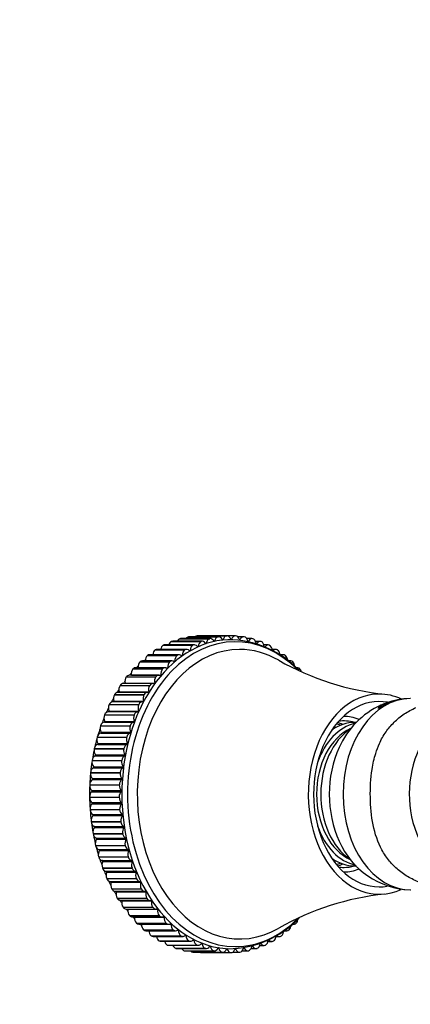
# Model space of a CAD drawing. Units: millimetres. Extents: x 0 to 1165, y 0 to 1691.
# Drawn here: x 547 to 613, y 1406 to 1570 of the extents above; entities that cross this region are included whole.
import ezdxf
from ezdxf import colors
from ezdxf.entities.mleader import LeaderData, LeaderLine
from ezdxf.math import Vec2, Vec3

# ---------------------------------------------------------------- set-up
doc = ezdxf.new("R2010")
doc.units = ezdxf.units.MM
doc.layers.add('DV2_Défaut', color=7, linetype='Continuous')
doc.layers.add('Défaut', color=7, linetype='Continuous')

# ---------------------------------------------------------------- blocks, each defined once
blk = doc.blocks.new('_DOT')
at = {"color": 0}
blk.add_line((0, 0), (-1, 0), dxfattribs=at)
at = {"color": 0, "const_width": 0.333}
blk.add_lwpolyline([(-0.1665, 0, 1), (0.1665, 0, 1)], format="xyb", close=True, dxfattribs=at)
blk = doc.blocks.new('SE1')
at = {"layer": 'DV2_Défaut', "color": 7, "linetype": 'Continuous'}
for p, q in [((571.35, 1465.75), (571.34, 1465.74)), ((571.34, 1465.74), (576.29, 1465.74)), ((571.35, 1465.75), (576.3, 1465.75)), ((576.54, 1465.81), (571.59, 1465.81)), ((572.73, 1466.37), (572.72, 1466.37)), ((572.72, 1466.37), (577.67, 1466.37)), ((572.73, 1466.37), (577.68, 1466.37)), ((577.87, 1466.41), (572.92, 1466.41)), ((574.15, 1466.84), (574.13, 1466.84)), ((574.13, 1466.84), (579.08, 1466.84)), ((574.15, 1466.84), (579.1, 1466.84)), ((579.23, 1466.86), (574.28, 1466.86)), ((575.58, 1467.16), (575.57, 1467.16)), ((575.57, 1467.16), (580.52, 1467.16)), ((575.58, 1467.16), (580.53, 1467.16)), ((580.62, 1467.17), (575.67, 1467.17)), ((576.3, 1465.75), (576.29, 1465.74)), ((577.03, 1467.32), (577.02, 1467.32)), ((577.02, 1467.32), (581.97, 1467.32)), ((577.03, 1467.32), (581.98, 1467.32)), ((582.01, 1467.32), (577.06, 1467.32)), ((577.68, 1466.37), (577.67, 1466.37)), ((578.38, 1466.1), (578.53, 1466.1)), ((579.1, 1466.84), (579.08, 1466.84)), ((579.79, 1466.48), (579.93, 1466.48)), ((580.53, 1467.16), (580.52, 1467.16)), ((581.21, 1466.7), (581.34, 1466.7)), ((581.98, 1467.32), (581.97, 1467.32)), ((583.39, 1467.32), (582.04, 1467.32)), ((582.64, 1466.78), (582.76, 1466.78)), ((583.44, 1467.32), (583.42, 1467.32)), ((584.79, 1467.17), (583.78, 1467.17)), ((584.07, 1466.69), (584.19, 1466.69)), ((584.88, 1467.16), (584.87, 1467.16)), ((586.17, 1466.86), (585.31, 1466.86)), ((585.48, 1466.45), (585.6, 1466.45)), ((586.32, 1466.84), (586.31, 1466.84)), ((587.53, 1466.4), (586.78, 1466.4)), ((586.89, 1466.05), (586.99, 1466.05)), ((587.73, 1466.36), (587.72, 1466.37)), ((588.86, 1465.8), (588.19, 1465.8)), ((589.12, 1465.73), (589.1, 1465.74)), ((574, 1464.17), (569.05, 1464.17)), ((570, 1464.97), (569.99, 1464.96)), ((569.99, 1464.96), (574.94, 1464.96)), ((570, 1464.97), (574.95, 1464.97)), ((575.25, 1465.06), (570.3, 1465.06)), ((574.95, 1464.97), (574.94, 1464.96)), ((575.64, 1464.89), (575.82, 1464.89)), ((577, 1465.57), (577.16, 1465.57)), ((590.16, 1465.05), (589.56, 1465.05)), ((590.46, 1464.95), (590.45, 1464.96)), ((591.41, 1464.16), (590.87, 1464.16)), ((567.46, 1462.99), (567.45, 1462.98)), ((567.45, 1462.98), (572.4, 1462.98)), ((567.46, 1462.99), (572.41, 1462.99)), ((572.8, 1463.15), (567.85, 1463.15)), ((568.71, 1464.05), (568.69, 1464.04)), ((568.69, 1464.04), (573.64, 1464.04)), ((568.71, 1464.05), (573.65, 1464.05)), ((572.41, 1462.99), (572.4, 1462.98)), ((573.04, 1463.1), (573.28, 1463.1)), ((573.65, 1464.05), (573.64, 1464.04)), ((574.32, 1464.06), (574.53, 1464.06)), ((591.76, 1464.03), (591.75, 1464.04)), ((592.6, 1463.14), (592.19, 1463.14)), ((593, 1462.97), (592.99, 1462.98)), ((566.28, 1461.8), (566.27, 1461.78)), ((566.27, 1461.78), (571.22, 1461.78)), ((566.28, 1461.8), (571.23, 1461.8)), ((571.66, 1462), (566.71, 1462)), ((571.23, 1461.8), (571.22, 1461.78)), ((571.75, 1462), (572.09, 1462)), ((593.74, 1461.99), (593.49, 1461.99)), ((594.19, 1461.77), (594.17, 1461.78)), ((569.59, 1459.35), (564.64, 1459.35)), ((564.95, 1459.42), (569.9, 1459.42)), ((565.16, 1460.48), (565.15, 1460.46)), ((565.15, 1460.46), (570.1, 1460.46)), ((565.16, 1460.48), (570.11, 1460.48)), ((570.59, 1460.73), (565.64, 1460.73)), ((566.01, 1460.77), (570.96, 1460.77)), ((570.11, 1460.48), (570.1, 1460.46)), ((568.67, 1457.86), (563.72, 1457.86)), ((563.97, 1457.97), (568.92, 1457.97)), ((564.13, 1459.04), (564.12, 1459.02)), ((564.12, 1459.02), (569.07, 1459.02)), ((564.13, 1459.04), (569.08, 1459.04)), ((569.08, 1459.04), (569.07, 1459.02)), ((567.83, 1456.28), (562.88, 1456.28)), ((563.08, 1456.41), (568.03, 1456.41)), ((563.17, 1457.49), (563.16, 1457.47)), ((563.16, 1457.47), (568.11, 1457.47)), ((563.17, 1457.49), (568.12, 1457.49)), ((568.12, 1457.49), (568.11, 1457.47)), ((612.64, 1456.84), (611.61, 1456.78)), ((567.09, 1454.6), (562.14, 1454.6)), ((562.27, 1454.75), (567.22, 1454.75)), ((562.3, 1455.84), (562.29, 1455.83)), ((562.29, 1455.83), (567.24, 1455.83)), ((562.3, 1455.84), (567.25, 1455.84)), ((567.25, 1455.84), (567.24, 1455.83)), ((561.49, 1452.86), (566.44, 1452.86)), ((561.52, 1454.11), (561.52, 1454.09)), ((561.52, 1454.11), (566.47, 1454.11)), ((561.52, 1454.09), (566.47, 1454.09)), ((561.55, 1453.01), (566.5, 1453.01)), ((566.47, 1454.11), (566.47, 1454.09)), ((601.57, 1453.84), (601.47, 1453.84)), ((603.63, 1452.84), (603.34, 1452.84)), ((560.85, 1452.29), (560.84, 1452.27)), ((560.84, 1452.27), (565.79, 1452.27)), ((560.85, 1452.29), (565.8, 1452.29)), ((560.88, 1451.04), (565.83, 1451.04)), ((560.93, 1451.2), (565.88, 1451.2)), ((565.8, 1452.29), (565.79, 1452.27)), ((560.27, 1450.4), (560.26, 1450.38)), ((560.26, 1450.38), (565.21, 1450.38)), ((560.27, 1450.4), (565.22, 1450.4)), ((560.42, 1449.33), (565.36, 1449.33)), ((565.22, 1450.4), (565.21, 1450.38)), ((559.8, 1448.46), (559.79, 1448.44)), ((559.79, 1448.44), (564.74, 1448.44)), ((559.8, 1448.46), (564.75, 1448.46)), ((560.37, 1449.16), (565.32, 1449.16)), ((564.75, 1448.46), (564.74, 1448.44)), ((559.43, 1446.47), (559.43, 1446.45)), ((559.43, 1446.47), (564.38, 1446.47)), ((559.43, 1446.45), (564.38, 1446.45)), ((559.97, 1447.23), (564.92, 1447.23)), ((560, 1447.4), (564.95, 1447.4)), ((564.38, 1446.47), (564.38, 1446.45)), ((559.18, 1444.44), (559.18, 1444.42)), ((559.18, 1444.44), (564.13, 1444.44)), ((559.18, 1444.42), (564.13, 1444.42)), ((559.67, 1445.26), (564.62, 1445.26)), ((559.7, 1445.44), (564.65, 1445.44)), ((564.13, 1444.44), (564.13, 1444.42)), ((559.49, 1443.27), (564.44, 1443.27)), ((559.5, 1443.45), (564.45, 1443.45)), ((559.04, 1442.4), (559.04, 1442.38)), ((559.04, 1442.4), (563.99, 1442.4)), ((559.04, 1442.38), (563.99, 1442.38)), ((559.41, 1441.44), (564.36, 1441.44)), ((559.41, 1441.26), (564.36, 1441.26)), ((563.99, 1442.4), (563.99, 1442.38)), ((559.01, 1440.34), (559.01, 1440.32)), ((559.01, 1440.34), (563.96, 1440.34)), ((559.01, 1440.32), (563.96, 1440.32)), ((559.43, 1439.43), (564.38, 1439.43)), ((563.96, 1440.34), (563.96, 1440.32)), ((559.09, 1438.29), (559.09, 1438.27)), ((559.09, 1438.29), (564.04, 1438.29)), ((559.09, 1438.27), (564.04, 1438.27)), ((559.44, 1439.25), (564.39, 1439.25)), ((564.04, 1438.29), (564.04, 1438.27)), ((559.29, 1436.26), (559.29, 1436.24)), ((559.29, 1436.26), (564.24, 1436.26)), ((559.29, 1436.24), (564.24, 1436.24)), ((559.56, 1437.43), (564.51, 1437.43)), ((559.58, 1437.25), (564.53, 1437.25)), ((564.24, 1436.26), (564.24, 1436.24)), ((559.81, 1435.44), (564.76, 1435.44)), ((559.83, 1435.27), (564.78, 1435.27)), ((559.6, 1434.25), (559.6, 1434.23)), ((559.6, 1434.25), (564.55, 1434.25)), ((559.6, 1434.23), (564.55, 1434.23)), ((560.16, 1433.49), (565.1, 1433.49)), ((560.19, 1433.32), (565.14, 1433.32)), ((564.55, 1434.25), (564.55, 1434.23)), ((560.01, 1432.28), (560.02, 1432.26)), ((560.01, 1432.28), (564.96, 1432.28)), ((560.02, 1432.26), (564.97, 1432.26)), ((560.61, 1431.59), (565.56, 1431.59)), ((560.66, 1431.42), (565.61, 1431.42)), ((564.96, 1432.28), (564.97, 1432.26)), ((560.53, 1430.36), (560.54, 1430.34)), ((560.53, 1430.36), (565.48, 1430.36)), ((560.54, 1430.34), (565.49, 1430.34)), ((561.17, 1429.74), (566.12, 1429.74)), ((561.22, 1429.58), (566.17, 1429.58)), ((565.48, 1430.36), (565.49, 1430.34)), ((561.16, 1428.51), (561.17, 1428.49)), ((561.16, 1428.51), (566.11, 1428.51)), ((561.17, 1428.49), (566.12, 1428.49)), ((561.79, 1427.95), (566.74, 1427.95)), ((566.11, 1428.51), (566.12, 1428.49)), ((603.34, 1428.84), (603.63, 1428.84)), ((561.89, 1427.8), (566.84, 1427.8)), ((561.89, 1426.73), (561.89, 1426.71)), ((561.89, 1426.73), (566.83, 1426.73)), ((561.89, 1426.71), (566.84, 1426.71)), ((562.49, 1426.24), (567.44, 1426.24)), ((566.83, 1426.73), (566.84, 1426.71)), ((601.47, 1427.84), (601.57, 1427.84)), ((562.65, 1426.1), (567.6, 1426.1)), ((562.71, 1425.03), (562.71, 1425.01)), ((562.71, 1425.03), (567.66, 1425.03)), ((562.71, 1425.01), (567.66, 1425.01)), ((563.28, 1424.61), (568.23, 1424.61)), ((567.66, 1425.03), (567.66, 1425.01)), ((563.5, 1424.49), (568.45, 1424.49)), ((563.62, 1423.43), (563.63, 1423.41)), ((563.62, 1423.43), (568.57, 1423.43)), ((563.63, 1423.41), (568.58, 1423.41)), ((564.16, 1423.07), (569.11, 1423.07)), ((564.44, 1422.98), (569.39, 1422.98)), ((568.57, 1423.43), (568.58, 1423.41)), ((564.61, 1421.93), (564.62, 1421.92)), ((564.61, 1421.93), (569.56, 1421.93)), ((564.62, 1421.92), (569.57, 1421.92)), ((565.12, 1421.63), (570.07, 1421.63)), ((565.46, 1421.58), (570.41, 1421.58)), ((569.56, 1421.93), (569.57, 1421.92)), ((565.69, 1420.55), (565.7, 1420.54)), ((565.69, 1420.55), (570.64, 1420.55)), ((565.7, 1420.54), (570.65, 1420.54)), ((566.15, 1420.3), (571.1, 1420.3)), ((566.55, 1420.29), (571.5, 1420.29)), ((570.64, 1420.55), (570.65, 1420.54)), ((566.84, 1419.29), (566.85, 1419.28)), ((566.84, 1419.29), (571.79, 1419.29)), ((566.85, 1419.28), (571.8, 1419.28)), ((567.26, 1419.09), (572.21, 1419.09)), ((568.05, 1418.16), (568.06, 1418.15)), ((568.05, 1418.16), (573, 1418.16)), ((568.06, 1418.15), (573.01, 1418.15)), ((568.43, 1418.01), (573.38, 1418.01)), ((571.79, 1419.29), (571.8, 1419.28)), ((572.39, 1419.12), (572.66, 1419.12)), ((573, 1418.16), (573.01, 1418.15)), ((573.66, 1418.09), (573.88, 1418.09)), ((591.49, 1418), (592, 1418)), ((592.36, 1418.14), (592.38, 1418.15)), ((592.84, 1419.08), (593.17, 1419.08)), ((593.58, 1419.27), (593.59, 1419.28)), ((569.32, 1417.17), (569.34, 1417.16)), ((569.32, 1417.17), (574.27, 1417.17)), ((569.34, 1417.16), (574.29, 1417.16)), ((569.65, 1417.05), (574.6, 1417.05)), ((574.27, 1417.17), (574.29, 1417.16)), ((574.97, 1417.19), (575.16, 1417.19)), ((576.31, 1416.44), (576.47, 1416.44)), ((590.21, 1417.04), (590.77, 1417.04)), ((591.09, 1417.15), (591.1, 1417.16)), ((570.64, 1416.31), (570.66, 1416.31)), ((570.64, 1416.31), (575.59, 1416.31)), ((570.66, 1416.31), (575.61, 1416.31)), ((570.93, 1416.23), (575.88, 1416.23)), ((572.01, 1415.61), (572.02, 1415.6)), ((572.01, 1415.61), (576.96, 1415.61)), ((572.02, 1415.6), (576.97, 1415.6)), ((572.24, 1415.56), (577.19, 1415.56)), ((573.41, 1415.06), (573.42, 1415.05)), ((573.41, 1415.06), (578.36, 1415.06)), ((573.42, 1415.05), (578.37, 1415.05)), ((573.59, 1415.03), (578.54, 1415.03)), ((575.59, 1416.31), (575.61, 1416.31)), ((576.96, 1415.61), (576.97, 1415.6)), ((577.68, 1415.83), (577.83, 1415.83)), ((578.36, 1415.06), (578.37, 1415.05)), ((579.07, 1415.37), (579.22, 1415.37)), ((580.49, 1415.07), (580.62, 1415.07)), ((581.91, 1414.92), (582.04, 1414.92)), ((583.34, 1414.92), (583.46, 1414.92)), ((584.76, 1415.08), (584.88, 1415.08)), ((586.03, 1415.02), (586.84, 1415.02)), ((586.17, 1415.4), (586.28, 1415.4)), ((587, 1415.05), (587.02, 1415.05)), ((587.48, 1415.55), (588.19, 1415.55)), ((587.56, 1415.87), (587.67, 1415.87)), ((588.4, 1415.6), (588.42, 1415.6)), ((588.87, 1416.22), (589.5, 1416.22)), ((589.77, 1416.3), (589.78, 1416.31)), ((574.84, 1414.66), (574.85, 1414.66)), ((574.84, 1414.66), (579.79, 1414.66)), ((574.85, 1414.66), (579.8, 1414.66)), ((574.96, 1414.64), (579.91, 1414.64)), ((576.28, 1414.42), (576.29, 1414.42)), ((576.28, 1414.42), (581.23, 1414.42)), ((576.29, 1414.42), (581.24, 1414.42)), ((576.35, 1414.41), (581.3, 1414.41)), ((577.73, 1414.34), (577.75, 1414.34)), ((577.73, 1414.34), (582.68, 1414.34)), ((577.75, 1414.34), (582.69, 1414.34)), ((579.79, 1414.66), (579.8, 1414.66)), ((581.23, 1414.42), (581.24, 1414.42)), ((582.68, 1414.34), (582.69, 1414.34)), ((582.96, 1414.41), (584.08, 1414.41)), ((584.13, 1414.42), (584.15, 1414.42)), ((584.54, 1414.64), (585.47, 1414.64)), ((585.58, 1414.65), (585.59, 1414.66))]:
    blk.add_line(p, q, dxfattribs=at)
for centre, radius, start, end in [((582.13, 1450.12), 16.54, 43.8252, 90.0057), ((578.36, 1450.23), 16.46, 127.6715, 127.9865), ((613.19, 1503.08), 45.78, 240.5115, 264.0148), ((578.36, 1450.23), 16.46, 138.8787, 140.1945), ((578.36, 1450.23), 16.46, 133.1975, 134.0898), ((578.36, 1450.23), 16.46, 144.7037, 145.5685), ((612.55, 1446.08), 10.74, 95.1218, 116.9922), ((613.7, 1442.94), 14.13, 114.9945, 156.2008), ((613.06, 1438.16), 13.32, 202.8287, 268.4983), ((613.2, 1378.55), 45.83, 95.9954, 119.4828), ((578.3, 1431.33), 16.34, 216.4622, 217.9504), ((578.3, 1431.33), 16.34, 222.6546, 223.7555), ((582.09, 1431.61), 16.61, 270.4191, 316.1095), ((578.3, 1431.33), 16.34, 228.8233, 229.4128)]:
    blk.add_arc(centre, radius, start, end, dxfattribs=at)
for centre, major_axis, ratio, start_param, end_param in [((583.4, 1440.84), (0, -25.5), 0.707107, 2.524991, 6.283185), ((582.69, 1440.84), (0, -25.85), 0.707107, 3.172242, 6.256668), ((571.58, 1464.8), (0, 1), 0.707107, 0.349066, 1.307493), ((571.59, 1464.81), (0, -1), 0.707107, 3.141593, 3.489883), ((572.91, 1465.4), (0, 1), 0.707107, 0.271496, 1.156045), ((572.92, 1465.41), (0, -1), 0.707107, 3.141593, 3.412313), ((574.27, 1465.86), (0, 1), 0.707107, 0.193925, 0.989337), ((574.28, 1465.86), (0, -1), 0.707107, 3.141593, 3.334742), ((575.65, 1466.17), (0, 1), 0.707107, 0.116355, 0.797865), ((575.67, 1466.17), (0, -1), 0.707107, 3.141593, 3.257172), ((576.53, 1464.8), (0, 1), 0.707107, 0.349066, 1.484587), ((576.54, 1464.81), (0, -1), 0.707107, 2.354361, 3.489883), ((577.05, 1466.32), (0, 1), 0.707107, 0.038785, 0.556623), ((577.06, 1466.32), (0, -1), 0.707107, 3.141593, 3.179602), ((577.86, 1465.4), (0, 1), 0.707107, 0.271496, 1.407017), ((577.87, 1465.41), (0, -1), 0.707107, 2.276791, 3.412313), ((578.46, 1466.12), (0, 0.1), 0.707107, 2.276791, 4.47104), ((579.22, 1465.86), (0, 1), 0.707107, 0.193925, 1.329447), ((579.23, 1465.86), (0, -1), 0.707107, 2.199221, 3.334742), ((579.86, 1466.51), (0, 0.1), 0.707107, 2.199221, 4.393469), ((580.6, 1466.17), (0, 1), 0.707107, 0.116355, 1.251877), ((580.62, 1466.17), (0, -1), 0.707107, 2.121651, 3.257172), ((581.28, 1466.74), (0, 0.1), 0.707107, 2.121651, 4.315899), ((582, 1466.32), (0, 1), 0.707107, 0.038785, 1.174307), ((582.01, 1466.32), (0, -1), 0.707107, 2.044081, 3.179602), ((582.7, 1466.82), (0, 0.1), 0.707107, 2.044081, 4.238329), ((583.39, 1466.32), (0, -1), 0.707107, 3.102808, 4.238329), ((583.41, 1466.32), (0, 1), 0.707107, 5.108103, 6.243625), ((584.13, 1466.74), (0, 0.1), 0.707107, 1.96651, 4.160759), ((584.79, 1466.17), (0, -1), 0.707107, 3.025237, 4.160759), ((584.8, 1466.16), (0, 1), 0.707107, 5.030533, 6.166054), ((585.54, 1466.51), (0, 0.1), 0.707107, 1.88894, 4.083189), ((586.17, 1465.86), (0, -1), 0.707107, 2.947667, 4.083189), ((586.18, 1465.86), (0, 1), 0.707107, 4.952963, 6.088484), ((587.53, 1465.4), (0, -1), 0.707107, 2.870097, 4.005618), ((587.54, 1465.4), (0, 1), 0.707107, 4.875393, 6.010914), ((588.86, 1464.8), (0, -1), 0.707107, 2.792527, 3.928048), ((584.11, 1440.84), (0, 24.22), 0.707107, 0, 3.532811), ((569.05, 1463.17), (0, -1), 0.707107, 3.141593, 3.645023), ((570.28, 1464.05), (0, 1), 0.707107, 0.426636, 1.448462), ((570.3, 1464.06), (0, -1), 0.707107, 3.141593, 3.567453), ((574, 1463.17), (0, -1), 0.707107, 2.509502, 3.645023), ((575.23, 1464.05), (0, 1), 0.707107, 0.426636, 1.562157), ((575.25, 1464.06), (0, -1), 0.707107, 2.431932, 3.567453), ((575.75, 1464.89), (0, 0.1), 0.707107, 2.431932, 4.62618), ((577.09, 1465.58), (0, 0.1), 0.707107, 2.354361, 4.54861), ((584.11, 1440.84), (0, 24.22), 0.707107, 5.891946, 6.283185), ((588.88, 1464.79), (0, 1), 0.707107, 4.797822, 5.933344), ((590.16, 1464.05), (0, -1), 0.707107, 2.714957, 3.850478), ((590.17, 1464.04), (0, 1), 0.707107, 4.720252, 5.855774), ((591.41, 1463.16), (0, -1), 0.707107, 2.637386, 3.772908), ((567.84, 1462.14), (0, -1), 0.707107, 3.723369, 4.85889), ((567.85, 1462.15), (0, -1), 0.707107, 3.141593, 3.722593), ((569.03, 1463.16), (0, -1), 0.707107, 3.645799, 4.723322), ((572.79, 1462.14), (0, 1), 0.707107, 0.581776, 1.717298), ((572.8, 1462.15), (0, -1), 0.707107, 2.587072, 3.722593), ((573.21, 1463.09), (0, 0.1), 0.707107, 2.587072, 4.78132), ((573.98, 1463.16), (0, 1), 0.707107, 0.504206, 1.639728), ((574.46, 1464.06), (0, 0.1), 0.707107, 2.509502, 4.70375), ((591.42, 1463.15), (0, -1), 0.707107, 1.62117, 2.636611), ((592.6, 1462.14), (0, -1), 0.707107, 2.559816, 3.567871), ((592.61, 1462.13), (0, -1), 0.707107, 1.604228, 2.559041), ((566.7, 1460.99), (0, -1), 0.707107, 3.800939, 4.936461), ((566.71, 1461), (0, -1), 0.707107, 3.141593, 3.800164), ((570.59, 1459.73), (0, -1), 0.707107, 2.742212, 3.877734), ((571.65, 1460.99), (0, 1), 0.707107, 0.659347, 1.794868), ((571.66, 1461), (0, -1), 0.707107, 2.664642, 3.800164), ((572.02, 1461.98), (0, 0.1), 0.707107, 2.664642, 4.85889), ((593.74, 1460.99), (0, -1), 0.707107, 2.482246, 3.42468), ((593.75, 1460.98), (0, -1), 0.707107, 1.904046, 2.48147), ((564.64, 1458.35), (0, -1), 0.707107, 3.141593, 3.955304), ((577.04, 1440.84), (0, -25.5), 0.707107, 3.891925, 3.899871), ((565.63, 1459.72), (0, -1), 0.707107, 3.878509, 5.014031), ((564.89, 1459.39), (0, 0.1), 0.707107, 4.262007, 5.014031), ((565.64, 1459.73), (0, -1), 0.707107, 3.141593, 3.877734), ((565.94, 1460.75), (0, 0.1), 0.707107, 4.577658, 4.936461), ((569.59, 1458.35), (0, -1), 0.707107, 2.819783, 3.955304), ((569.84, 1459.39), (0, 0.1), 0.707107, 2.819783, 5.014031), ((570.58, 1459.72), (0, 1), 0.707107, 0.736917, 1.872438), ((570.89, 1460.75), (0, 0.1), 0.707107, 2.742212, 4.936461), ((563.72, 1456.86), (0, -1), 0.707107, 3.141593, 4.032874), ((577.04, 1440.84), (0, -25.5), 0.707107, 3.95608, 3.982047), ((564.63, 1458.34), (0, -1), 0.707107, 3.95608, 5.091601), ((563.91, 1457.93), (0, 0.1), 0.707107, 3.973407, 5.091601), ((568.67, 1456.86), (0, -1), 0.707107, 2.897353, 4.032874), ((569.58, 1458.34), (0, 1), 0.707107, 0.814487, 1.950008), ((568.86, 1457.93), (0, 0.1), 0.707107, 2.897353, 5.091601), ((607.44, 1440.84), (0, 16.75), 0.707107, 0, 3.458194), ((607.44, 1440.84), (0, 16.75), 0.707107, 5.962981, 6.283185), ((640.98, 1440.84), (28.5, 0), 0.798246, 2.273096, 3.66014), ((562.88, 1455.28), (0, -1), 0.707107, 3.141593, 4.110444), ((577.04, 1440.84), (0, -25.5), 0.707107, 4.03365, 4.064557), ((563.71, 1456.85), (0, -1), 0.707107, 4.03365, 5.169171), ((563.01, 1456.36), (0, 0.1), 0.707107, 3.701, 5.169171), ((567.83, 1455.28), (0, -1), 0.707107, 2.974923, 4.110444), ((568.66, 1456.85), (0, 1), 0.707107, 0.892057, 2.027579), ((567.96, 1456.36), (0, 0.1), 0.707107, 2.974923, 5.169171), ((607.44, 1440.84), (0, -15.5), 0.707107, 3.012694, 6.283185), ((612.72, 1440.84), (0, 16), 0.707107, 0.004605, 3.141593), ((612.35, 1440.84), (0, 15.98), 0.707107, 0.065271, 0.459968), ((562.14, 1453.6), (0, -1), 0.707107, 3.141593, 4.188015), ((577.04, 1440.84), (0, -25.5), 0.707107, 4.11122, 4.147372), ((562.88, 1455.26), (0, -1), 0.707107, 4.11122, 5.246741), ((562.21, 1454.7), (0, 0.1), 0.707107, 3.43809, 5.246741), ((567.09, 1453.6), (0, -1), 0.707107, 3.052493, 4.188015), ((567.83, 1455.26), (0, 1), 0.707107, 0.969627, 2.105149), ((567.16, 1454.7), (0, 0.1), 0.707107, 3.052493, 5.246741), ((561.48, 1451.86), (0, -1), 0.707107, 3.130063, 4.265585), ((577.04, 1440.84), (0, -25.5), 0.707107, 4.18879, 4.230457), ((562.13, 1453.59), (0, -1), 0.707107, 4.18879, 5.324312), ((561.49, 1452.96), (0, 0.1), 0.707107, 3.130063, 5.324312), ((566.43, 1451.86), (0, -1), 0.707107, 3.130063, 4.265585), ((567.08, 1453.59), (0, 1), 0.707107, 1.047198, 2.182719), ((566.44, 1452.96), (0, 0.1), 0.707107, 3.130063, 5.324312), ((604.76, 1440.84), (0, -12), 0.707107, 3.29915, 4.254617), ((603.34, 1440.84), (0, -12), 0.707107, 3.141593, 3.608117), ((598.75, 1440.84), (0, 11.96), 0.707107, 6.01459, 6.098419), ((598.75, 1440.84), (0, 12.25), 0.707107, 5.974953, 6.079007), ((601.57, 1440.84), (0, -12.25), 0.707107, 2.939193, 3.246518), ((601.57, 1440.84), (0, -13), 0.707107, 2.86516, 3.152529), ((560.93, 1450.04), (0, 1), 0.707107, 0.066041, 1.201562), ((577.04, 1440.84), (0, -25.5), 0.707107, 4.26636, 4.313776), ((561.48, 1451.84), (0, -1), 0.707107, 4.26636, 5.401882), ((560.88, 1451.14), (0, -0.1), 0.707107, 0.066041, 2.260289), ((565.88, 1450.04), (0, 1), 0.707107, 0.066041, 1.201562), ((566.43, 1451.84), (0, 1), 0.707107, 1.124768, 2.260289), ((565.83, 1451.14), (0, 0.1), 0.707107, 3.207633, 5.401882), ((605.11, 1440.84), (0, -11.5), 0.707107, 3.447118, 5.97994), ((606.17, 1440.84), (0, 12), 0.707107, 0.426232, 2.703684), ((598.39, 1440.84), (0, -11.46), 0.707107, -3.369834, -3.329815), ((577.04, 1440.84), (0, -25.5), 0.707107, 4.343931, 4.397293), ((560.92, 1450.02), (0, -1), 0.707107, 4.343931, 5.479452), ((560.36, 1449.26), (0, -0.1), 0.707107, 0.143611, 2.337859), ((565.87, 1450.02), (0, 1), 0.707107, 1.202338, 2.337859), ((565.31, 1449.26), (0, 0.1), 0.707107, 3.285204, 5.479452), ((577.04, 1440.84), (0, -25.5), 0.707107, 4.421501, 4.480968), ((560.47, 1448.15), (0, -1), 0.707107, 4.421501, 5.557022), ((560.48, 1448.17), (0, 1), 0.707107, 0.143611, 1.279132), ((565.42, 1448.15), (0, 1), 0.707107, 1.279908, 2.41543), ((565.43, 1448.17), (0, 1), 0.707107, 0.143611, 1.279132), ((609.12, 1440.84), (0, 14.17), 0.707107, 0.98585, 2.158747), ((577.04, 1440.84), (0, -25.5), 0.707107, 4.499071, 4.56476), ((560.12, 1446.24), (0, -1), 0.707107, 4.499071, 5.634592), ((560.13, 1446.26), (0, 1), 0.707107, 0.221181, 1.356703), ((559.95, 1447.33), (0, -0.1), 0.707107, 0.221181, 2.41543), ((565.07, 1446.24), (0, 1), 0.707107, 1.357478, 2.493), ((565.08, 1446.26), (0, 1), 0.707107, 0.221181, 1.356703), ((564.9, 1447.33), (0, 0.1), 0.707107, 3.362774, 5.557022), ((559.88, 1444.29), (0, -1), 0.707107, 4.576641, 5.712163), ((559.88, 1444.31), (0, 1), 0.707107, 0.298751, 1.434273), ((559.65, 1445.36), (0, -0.1), 0.707107, 0.298751, 2.493), ((564.83, 1444.29), (0, 1), 0.707107, 1.435048, 2.57057), ((564.83, 1444.31), (0, 1), 0.707107, 0.298751, 1.434273), ((564.6, 1445.36), (0, 0.1), 0.707107, 3.440344, 5.634592), ((577.04, 1440.84), (0, -25.5), 0.707107, 4.576641, 4.648626), ((559.75, 1442.34), (0, 1), 0.707107, 0.376322, 1.511843), ((559.46, 1443.36), (0, -0.1), 0.707107, 0.376322, 2.57057), ((564.7, 1442.34), (0, 1), 0.707107, 0.376322, 1.511843), ((564.41, 1443.36), (0, 0.1), 0.707107, 3.517914, 5.712163), ((577.04, 1440.84), (0, -25.5), 0.707107, 4.654211, 4.808576), ((559.72, 1440.36), (0, -1), 0.707107, 3.595484, 4.731006), ((559.74, 1442.32), (0, -1), 0.707107, 4.654211, 5.789733), ((559.38, 1441.35), (0, -0.1), 0.707107, 0.453892, 2.64814), ((564.67, 1440.36), (0, 1), 0.707107, 0.453892, 1.589413), ((564.69, 1442.32), (0, 1), 0.707107, 1.512619, 2.64814), ((564.33, 1441.35), (0, 0.1), 0.707107, 3.595484, 5.789733), ((559.72, 1440.34), (0, -1), 0.707107, 4.731782, 5.867303), ((559.4, 1439.34), (0, -0.1), 0.707107, 0.531462, 2.72571), ((564.67, 1440.34), (0, -1), 0.707107, 4.731782, 5.867303), ((564.35, 1439.34), (0, 0.1), 0.707107, 3.673055, 5.867303), ((559.8, 1438.39), (0, -1), 0.707107, 3.673055, 4.808576), ((559.8, 1438.37), (0, -1), 0.707107, 4.809352, 5.944873), ((577.04, 1440.84), (0, -25.5), 0.707107, 4.817253, 4.886146), ((564.75, 1438.39), (0, 1), 0.707107, 0.531462, 1.666983), ((564.75, 1438.37), (0, -1), 0.707107, 4.809352, 5.944873), ((559.99, 1436.43), (0, -1), 0.707107, 3.750625, 4.886146), ((559.99, 1436.41), (0, -1), 0.707107, 4.886922, 6.022443), ((559.54, 1437.33), (0, -0.1), 0.707107, 0.609032, 2.80328), ((564.94, 1436.43), (0, 1), 0.707107, 0.609032, 1.744554), ((564.94, 1436.41), (0, -1), 0.707107, 4.886922, 6.022443), ((564.49, 1437.33), (0, 0.1), 0.707107, 3.750625, 5.944873), ((577.04, 1440.84), (0, -25.5), 0.707107, -1.382097, -1.319469), ((560.28, 1434.5), (0, -1), 0.707107, 3.828195, 4.963716), ((559.79, 1435.35), (0, -0.1), 0.707107, 0.686602, 2.880851), ((565.23, 1434.5), (0, 1), 0.707107, 0.686602, 1.822124), ((564.74, 1435.35), (0, 0.1), 0.707107, 3.828195, 6.022443), ((604.76, 1440.84), (0, -12), 0.707107, 5.170161, 6.130789), ((560.28, 1434.48), (0, -1), 0.707107, 4.964492, 6.100014), ((577.04, 1440.84), (0, -25.5), 0.707107, -1.298358, -1.241899), ((560.68, 1432.6), (0, -1), 0.707107, 3.905765, 5.041287), ((560.14, 1433.4), (0, -0.1), 0.707107, 0.764173, 2.958421), ((565.23, 1434.48), (0, -1), 0.707107, 4.964492, 6.100014), ((565.63, 1432.6), (0, 1), 0.707107, 0.764173, 1.899694), ((565.09, 1433.4), (0, 0.1), 0.707107, 3.905765, 6.100014), ((560.68, 1432.58), (0, -1), 0.707107, 5.042062, 6.177584), ((577.04, 1440.84), (0, -25.5), 0.707107, -1.214755, -1.164329), ((561.18, 1430.76), (0, -1), 0.707107, 3.983335, 5.118857), ((560.6, 1431.49), (0, -0.1), 0.707107, 0.841743, 3.035991), ((565.63, 1432.58), (0, -1), 0.707107, 5.042062, 6.177584), ((566.13, 1430.76), (0, 1), 0.707107, 0.841743, 1.977264), ((565.55, 1431.49), (0, 0.1), 0.707107, 3.983335, 6.177584), ((561.19, 1430.74), (0, -1), 0.707107, 5.119632, 6.255154), ((577.04, 1440.84), (0, -25.5), 0.707107, -1.13133, -1.086758), ((561.79, 1428.97), (0, -1), 0.707107, 4.060906, 5.196427), ((561.17, 1429.64), (0, -0.1), 0.707107, 0.919313, 3.113561), ((566.14, 1430.74), (0, -1), 0.707107, 5.119632, 6.255154), ((566.74, 1428.97), (0, 1), 0.707107, 0.919313, 2.054834), ((566.12, 1429.64), (0, 0.1), 0.707107, 4.060906, 6.255154), ((603.34, 1440.84), (0, -12), 0.707107, 5.816661, 6.283185), ((598.39, 1440.84), (0, -11.46), 0.707107, 0.188222, 0.228242), ((561.79, 1428.95), (0, 1), 0.707107, 2.05561, 3.141593), ((577.04, 1440.84), (0, -25.5), 0.707107, -1.048121, -1.009188), ((561.83, 1427.86), (0, -0.1), 0.707107, 0.996883, 2.977123), ((566.74, 1428.95), (0, 1), 0.707107, 2.05561, 3.191131), ((566.78, 1427.86), (0, -0.1), 0.707107, 0.996883, 3.191131), ((598.75, 1440.84), (0, 11.96), 0.707107, 3.326359, 3.410188), ((598.75, 1440.84), (0, 12.25), 0.707107, 3.345771, 3.449825), ((601.57, 1440.84), (0, -12.25), 0.707107, 6.17826, 6.283185), ((601.57, 1440.84), (0, -12.25), 0.707107, 0, 0.202399), ((601.57, 1440.84), (0, -13), 0.707107, 0, 0.277251), ((562.48, 1427.26), (0, -1), 0.707107, 4.138476, 5.273997), ((562.49, 1427.24), (0, 1), 0.707107, 2.13318, 3.141593), ((577.04, 1440.84), (0, -25.5), 0.707107, -0.965164, -0.931618), ((562.59, 1426.15), (0, -0.1), 0.707107, 1.074453, 2.717124), ((567.43, 1427.26), (0, 1), 0.707107, 0.996883, 2.132404), ((567.44, 1427.24), (0, 1), 0.707107, 2.13318, 3.268702), ((567.54, 1426.15), (0, -0.1), 0.707107, 1.074453, 3.268702), ((601.57, 1440.84), (0, -13), 0.707107, 6.272249, 6.283185), ((563.27, 1425.63), (0, -1), 0.707107, 4.216046, 5.351567), ((563.28, 1425.61), (0, 1), 0.707107, 2.21075, 3.141593), ((577.04, 1440.84), (0, -25.5), 0.707107, -0.882495, -0.854048), ((563.44, 1424.53), (0, -0.1), 0.707107, 1.152023, 2.450247), ((568.22, 1425.63), (0, 1), 0.707107, 1.074453, 2.209975), ((568.23, 1425.61), (0, 1), 0.707107, 2.21075, 3.346272), ((568.39, 1424.53), (0, -0.1), 0.707107, 1.152023, 3.346272), ((607.44, 1440.84), (0, -15.5), 0.707107, 0, 0.122671), ((564.15, 1424.09), (0, -1), 0.707107, 4.293616, 5.429138), ((564.16, 1424.07), (0, 1), 0.707107, 2.288321, 3.141593), ((577.04, 1440.84), (0, -25.5), 0.707107, -0.800144, -0.776478), ((565.11, 1422.65), (0, -1), 0.707107, 4.371186, 5.506708), ((564.38, 1423.01), (0, -0.1), 0.707107, 1.229594, 2.170921), ((569.1, 1424.09), (0, 1), 0.707107, 1.152023, 2.287545), ((569.11, 1424.07), (0, 1), 0.707107, 2.288321, 3.423842), ((570.06, 1422.65), (0, 1), 0.707107, 1.229594, 2.365115), ((569.33, 1423.01), (0, -0.1), 0.707107, 1.229594, 3.423842), ((565.12, 1422.63), (0, 1), 0.707107, 2.365891, 3.141593), ((566.14, 1421.32), (0, -1), 0.707107, 4.448756, 5.584278), ((565.39, 1421.6), (0, -0.1), 0.707107, 1.307164, 1.870842), ((570.07, 1422.63), (0, 1), 0.707107, 2.365891, 3.501412), ((570.34, 1421.6), (0, -0.1), 0.707107, 1.307164, 3.501412), ((571.09, 1421.32), (0, 1), 0.707107, 1.307164, 2.442685), ((566.15, 1421.3), (0, 1), 0.707107, 2.443461, 3.141593), ((567.25, 1420.1), (0, -1), 0.707107, 4.526327, 5.661848), ((566.48, 1420.31), (0, -0.1), 0.707107, 1.384734, 1.535253), ((571.1, 1421.3), (0, 1), 0.707107, 2.443461, 3.578982), ((571.43, 1420.31), (0, -0.1), 0.707107, 1.384734, 3.578982), ((572.2, 1420.1), (0, 1), 0.707107, 1.384734, 2.520255), ((583.4, 1440.84), (0, -25.5), 0.707107, 0, 0.616658), ((593.18, 1420.09), (0, -1), 0.707107, 0.620562, 1.547079), ((567.26, 1420.09), (0, 1), 0.707107, 2.521031, 3.141593), ((568.42, 1419.02), (0, -1), 0.707107, 4.635863, 5.739418), ((568.43, 1419.01), (0, 1), 0.707107, 2.598601, 3.141593), ((569.64, 1418.06), (0, -1), 0.707107, 4.765922, 5.816988), ((572.21, 1420.09), (0, 1), 0.707107, 2.521031, 3.656553), ((572.59, 1419.13), (0, -0.1), 0.707107, 1.462304, 3.656553), ((573.37, 1419.02), (0, 1), 0.707107, 1.462304, 2.597826), ((573.38, 1419.01), (0, 1), 0.707107, 2.598601, 3.734123), ((573.81, 1418.09), (0, -0.1), 0.707107, 1.539874, 3.734123), ((574.59, 1418.06), (0, 1), 0.707107, 1.539874, 2.675396), ((590.79, 1418.05), (0, -1), 0.707107, 0.465421, 1.600943), ((592, 1419), (0, 1), 0.707107, 2.548287, 3.683808), ((592.01, 1419.01), (0, -1), 0.707107, 0.542991, 1.53193), ((593.17, 1420.08), (0, 1), 0.707107, 2.794539, 3.761378), ((569.65, 1418.05), (0, 1), 0.707107, 2.676172, 3.141593), ((570.91, 1417.24), (0, -1), 0.707107, 4.902695, 5.894559), ((574.6, 1418.05), (0, 1), 0.707107, 2.676172, 3.811693), ((575.09, 1417.19), (0, -0.1), 0.707107, 1.617445, 3.811693), ((575.86, 1417.24), (0, -1), 0.707107, 4.759037, 5.894559), ((575.88, 1417.23), (0, 1), 0.707107, 2.753742, 3.889263), ((576.4, 1416.43), (0, -0.1), 0.707107, 1.695015, 3.889263), ((577.18, 1416.56), (0, -1), 0.707107, 4.836607, 5.972129), ((588.2, 1416.56), (0, -1), 0.707107, 0.310281, 1.445802), ((589.5, 1417.22), (0, 1), 0.707107, 2.393146, 3.528668), ((589.51, 1417.23), (0, -1), 0.707107, 0.387851, 1.523372), ((590.77, 1418.04), (0, 1), 0.707107, 2.470717, 3.606238), ((570.93, 1417.23), (0, 1), 0.707107, 2.753742, 3.141593), ((572.23, 1416.56), (0, -1), 0.707107, 5.048361, 5.972129), ((572.24, 1416.56), (0, 1), 0.707107, 2.831312, 3.141593), ((573.57, 1416.03), (0, -1), 0.707107, 5.206496, 6.049699), ((573.59, 1416.03), (0, 1), 0.707107, 2.908882, 3.141593), ((574.95, 1415.65), (0, -1), 0.707107, 5.383641, 6.127269), ((577.19, 1416.56), (0, 1), 0.707107, 2.831312, 3.966833), ((577.76, 1415.81), (0, -0.1), 0.707107, 1.772585, 3.966833), ((578.52, 1416.03), (0, -1), 0.707107, 4.914178, 6.049699), ((578.54, 1416.03), (0, 1), 0.707107, 2.908882, 4.044403), ((579.15, 1415.34), (0, -0.1), 0.707107, 1.850155, 4.044403), ((579.89, 1415.65), (0, -1), 0.707107, 4.991748, 6.127269), ((579.91, 1415.64), (0, 1), 0.707107, 2.986452, 4.121974), ((580.55, 1415.03), (0, -0.1), 0.707107, 1.927725, 4.121974), ((581.28, 1415.42), (0, -1), 0.707107, 5.069318, 6.204839), ((581.3, 1415.41), (0, 1), 0.707107, 3.064022, 4.199544), ((581.98, 1414.87), (0, -0.1), 0.707107, 2.005296, 4.199544), ((582.68, 1415.34), (0, -1), 0.707107, 5.146888, 6.28241), ((582.69, 1415.34), (0, -1), 0.707107, 0, 1.135521), ((583.4, 1414.87), (0, -0.1), 0.707107, 2.082866, 4.277114), ((584.08, 1415.41), (0, 1), 0.707107, 2.082866, 3.218387), ((584.09, 1415.41), (0, -1), 0.707107, 0.07757, 1.213092), ((584.82, 1415.03), (0, -0.1), 0.707107, 2.160436, 4.354684), ((585.47, 1415.64), (0, 1), 0.707107, 2.160436, 3.295957), ((585.48, 1415.64), (0, -1), 0.707107, 0.15514, 1.290662), ((586.23, 1415.34), (0, -0.1), 0.707107, 2.238006, 4.432254), ((586.84, 1416.02), (0, 1), 0.707107, 2.238006, 3.373528), ((586.85, 1416.03), (0, -1), 0.707107, 0.232711, 1.368232), ((588.19, 1416.55), (0, 1), 0.707107, 2.315576, 3.451098), ((574.96, 1415.64), (0, 1), 0.707107, 2.986452, 3.141593), ((576.33, 1415.42), (0, -1), 0.707107, 5.59431, 6.204839), ((576.35, 1415.41), (0, 1), 0.707107, 3.064022, 3.141593), ((577.73, 1415.34), (0, -1), 0.707107, 5.889047, 6.28241)]:
    blk.add_ellipse(centre, major_axis=major_axis, ratio=ratio, start_param=start_param, end_param=end_param, dxfattribs=at)
for points, knots in [([(614.5, 1425.98), (614.14, 1426.12), (613.44, 1426.4), (612.44, 1426.91), (611.51, 1427.5), (610.36, 1428.36), (609.09, 1429.65), (607.46, 1432.05), (606.27, 1435.62), (605.86, 1440.31), (606.08, 1444.43), (606.73, 1447.39), (607.51, 1449.49), (608.51, 1451.27), (609.92, 1452.93), (611.59, 1454.32), (612.93, 1454.99), (613.6, 1455.33)], [0, 0, 0, 0, 0.031701, 0.063046, 0.094128, 0.125043, 0.185638, 0.249858, 0.374634, 0.499459, 0.624305, 0.699476, 0.749472, 0.814304, 0.874506, 0.937238, 1, 1, 1, 1]), ([(607.33, 1455.16), (607.42, 1455.38), (607.5, 1455.54), (607.68, 1455.75), (607.77, 1455.8), (607.88, 1455.78), (607.89, 1455.78), (607.91, 1455.77)], [0, 0, 0, 0, 0.462861, 0.462861, 0.925722, 0.925722, 1, 1, 1, 1])]:
    blk.add_open_spline(points, degree=3, knots=knots, dxfattribs=at)
blk.add_open_spline([(607.33, 1455.16), (607.44, 1455.43), (607.56, 1455.61), (607.67, 1455.67)], degree=3, dxfattribs=at)

msp = doc.modelspace()

# ---------------------------------------------------------------- block references
at = {"layer": 'Défaut'}
msp.add_blockref('SE1', (0, 0), dxfattribs=at)

# ---------------------------------------------------------------- leaders
at = {"layer": 'Défaut', "color": 7, "linetype": 'Continuous'}
ml = msp.add_multileader_mtext('Standard', dxfattribs=at)
ml.set_content('{\\pxsm0.9;\\fSolid Edge ISO|b1||i0||c0|p34;\\W1.;16/12/2020\\P}', color=256)
ml.set_leader_properties()
ml.set_arrow_properties(name='DOT')
ml.build(insert=Vec2(0, 0))
ml.multileader.update_dxf_attribs({"leader_type": 0, "dogleg_length": 0, "arrow_head_size": 12})
ctx = ml.context
ctx.base_point, ctx.char_height, ctx.arrow_head_size, ctx.landing_gap_size = Vec3(993.44, 1684.18), 12, 12, 4.2
notes = []
notes.append((ctx, [(0, (0, 0, 0), (0, 0), (1, 0), 1, [])]))
ctx.mtext.insert = Vec3(995.44, 1690.3)
for ctx, leaders in notes:
    for number, flags, end, landing, length, lines in leaders:
        leader = LeaderData()
        leader.index, (leader.has_last_leader_line, leader.has_dogleg_vector, leader.attachment_direction) = number, flags
        leader.last_leader_point, leader.dogleg_vector, leader.dogleg_length = Vec3(end), Vec3(landing), length
        for number, points, colour, breaks in lines:
            line = LeaderLine()
            line.index, line.vertices, line.color, line.breaks = number, Vec3.list(points), colors.encode_raw_color(colour), breaks
            leader.lines.append(line)
        ctx.leaders.append(leader)

doc.saveas('drawing.dxf')
